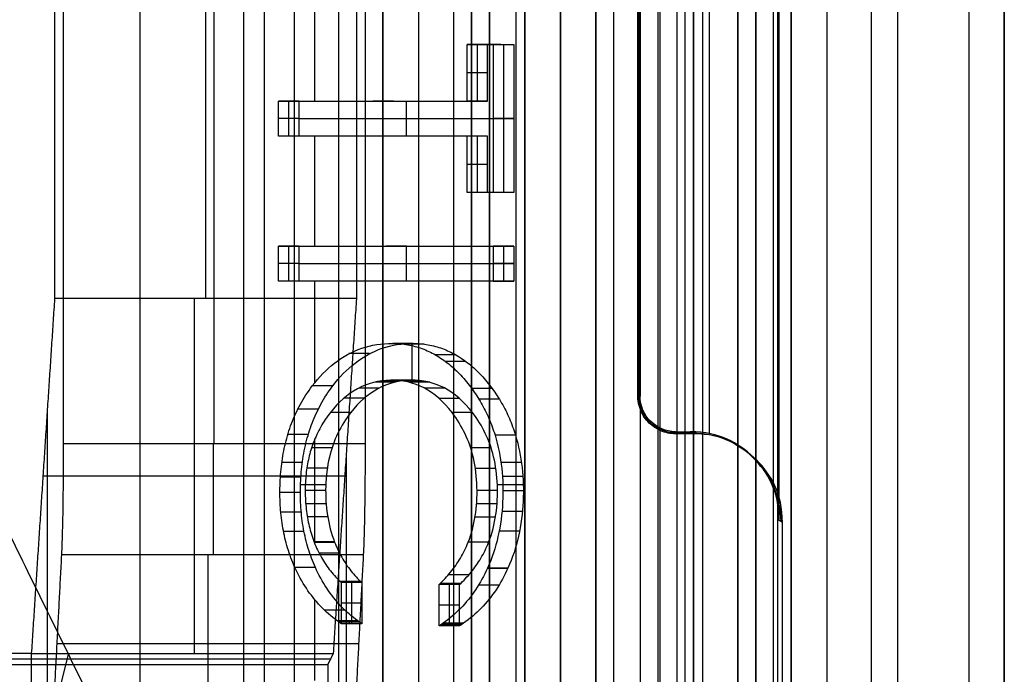
# Model space of a CAD drawing. Units: millimetres. Extents: x 283 to 316, y 0 to 1595.
# Drawn here: x 311 to 316, y 355 to 359 of the extents above; entities that cross this region are included whole.
import ezdxf

# ---------------------------------------------------------------- set-up
doc = ezdxf.new("R2010")
doc.units = ezdxf.units.MM
doc.header["$MEASUREMENT"] = 0
doc.layers.add('3', color=7, linetype='Continuous')

msp = doc.modelspace()

# ---------------------------------------------------------------- linework, layer by layer
at = {"layer": '3', "extrusion": (0, -1, 0)}
for p, q in [((311.965, 1592.5, -18.7), (311.965, 2.5, -18.7)), ((312.75, 2.5, -30.5), (312.75, 1592.5, -30.5)), ((312.75, 1592.5, -23.1), (312.75, 2.5, -23.1)), ((312.75, 2.5, -29.375), (312.75, 1592.5, -29.375)), ((312.75, 2.5, -24.225), (312.75, 1592.5, -24.225)), ((312.95, 1592.5, -25.55), (312.95, 2.5, -25.55)), ((313.15, 2.5, -28.05), (313.15, 1592.5, -28.05)), ((313.15, 2.5, -25.55), (313.15, 1592.5, -25.55)), ((313.55, 2.5, -29.025), (313.55, 1592.5, -29.025)), ((313.55, 2.5, -24.575), (313.55, 1592.5, -24.575)), ((313.75, 1592.5, -30), (313.75, 2.5, -30)), ((313.95, 2.5, -35.8), (313.95, 1592.5, -35.8)), ((314.05, 2.5, -31), (314.05, 1592.5, -31)), ((314.05, 2.5, -22.6), (314.05, 1592.5, -22.6)), ((314.3, 2.5, -30), (314.3, 1592.5, -30)), ((314.3, 2.5, -23.6), (314.3, 1592.5, -23.6)), ((314.45, 1592.5, -36.59999999999999), (314.45, 2.5, -36.59999999999999)), ((314.5, 2.5, -34.95), (314.5, 1592.5, -34.95)), ((314.75, 1592.5, -6.85), (314.75, 175.3, -6.85)), ((314.75, 2.5, -36.59999999999999), (314.75, 1592.5, -36.59999999999999)), ((315.05, 2.5, -19.2), (315.05, 1592.5, -19.2)), ((315.05, 1592.5, -22.4), (315.05, 2.5, -22.4)), ((315.05, 2.5, -32.8), (315.05, 1592.5, -32.8)), ((315.05, 2.5, -20.8), (315.05, 1592.5, -20.8)), ((315.05, 2.5, -26.8), (315.05, 1592.5, -26.8)), ((315.05, 2.5, -39.7), (315.05, 1592.5, -39.7)), ((315.25, 1592.5, -43), (315.25, 2.5, -43)), ((315.5, 1592.5), (315.5, 175.3)), ((315.65, 2.5, -43), (315.65, 1592.5, -43)), ((316.25, 1592.5, -42.8), (316.25, 2.5, -42.8)), ((316.25, 1592.5, -21.4), (316.25, 2.5, -21.4))]:
    msp.add_line(p, q, dxfattribs=at)
at = {"layer": '3', "extrusion": (-1, 0, 0)}
for p, q in [((312.5, 532.25, -19.19999999999997), (312.5, 2.75, -19.20000000000003)), ((312.5, 532.25, -19.19999999999997), (312.5, 2.75, -19.20000000000003)), ((311.7999999964352, 356.182624614675, -27.69999999999999), (311.7999999964352, 364.3173799629151, -27.69999999999999)), ((311.7528653411802, 357, -25.89999999999999), (311.7528653411802, 363.5, -25.89999999999999)), ((311.6874005391752, 357, -25.89999999999999), (311.6874005391752, 355.0000000135501, -20.900000033875)), ((310.8609678676393, 353.3880937590761, -24.30000003720727), (310.8609678676393, 356.3600000148759, -24.30000003720727)), ((310.9499999910502, 356.18262379212, -27.69999999999999), (312.6500000018202, 356.18262379212, -27.69999999999999)), ((312.5452563134994, 337.8800000034232, -23.69999999144246), (312.5452563134994, 356.119999996577, -23.69999999144246)), ((312.5374005372552, 356.0000000000001, -23.39999999999997), (310.8374005382142, 356.0000000000001, -23.39999999999997)), ((311.7635840710602, 355.5565405288034, -27.31308105760679), (311.7635840710602, 354.5527864046379, -25.30557280927604)), ((312.6135840710612, 355.0546653337248, -26.30933066744962), (310.9135840163003, 355.0546653337248, -26.30933066744962)), ((312.4562241813688, 354.9685553343886, -20.30000003736868), (308.2499999999727, 354.9685553343886, -20.30000003736868))]:
    msp.add_line(p, q, dxfattribs=at)
at = {"layer": '3', "extrusion": (0, -1, -1.224646799147353e-16)}
for p, q in [((312.0819011355148, 517.5, -26.83060091803971), (312.0819011355148, 17.5, -26.83060091803977)), ((312.2499999999954, 517.5, -26.70000000000146), (312.2499999999954, 17.5, -26.70000000000152)), ((314.40479714387, 517.5, -33.73060091803997), (314.40479714387, 17.5, -33.73060091804003))]:
    msp.add_line(p, q, dxfattribs=at)
at = {"layer": '3', "extrusion": (0, 1, 1.224646799147353e-16)}
for p, q in [((314.85021246977, 267.6501942549755, -42.2), (314.85021246977, 399.85021246977, -42.19999999999999)), ((314.9750891011335, 267.62487663135, -41.15130884741532), (314.9750891011335, 399.8751148002811, -41.15130884741529)), ((311.3822368421051, 352.1206909539944, -38.49999999999959), (311.3822368421051, 368.3793090459993, -38.49999999999959)), ((314.59024065988, 356.2398379090772, -40.89999999999999), (314.59024065988, 364.2603072227087, -40.89999999999999)), ((314.1925100220407, 364.05, -40.53899058266048), (314.1925100220407, 356.45, -40.53899058266048)), ((312.3671950610006, 358.11379743997, -36.99993455877994), (312.3671950610006, 359.43036495997, -36.99993455877994)), ((313.28265750101, 358.11379743997, -38.49870969007499), (313.28265750101, 358.43196903997, -38.49870969007499)), ((313.4135600703353, 358.43196903997, -38.62675953007549), (313.2983383011547, 358.43196903997, -38.62675953007549)), ((313.355949185745, 358.43196903997, -38.5261060305589), (313.355949185745, 358.43196903997, -38.72741302959209)), ((313.42924087048, 358.43196903997, -38.75480937007499), (313.42924087048, 357.59762511997, -38.75480937007499)), ((313.3402683856, 358.27288323997, -38.49870969007499), (313.22504661642, 358.27288323997, -38.49870969007499)), ((312.220368818905, 357.91579671997, -36.64275705007499), (312.220368818905, 358.11379743997, -36.64275705007499)), ((312.8091240445503, 358.11379743997, -37.57073337007599), (312.693902275365, 358.11379743997, -37.57073337007599)), ((312.751513159955, 358.11379743997, -37.47007987055274), (312.751513159955, 358.11379743997, -37.67138686958911)), ((312.8824157292842, 357.91579671997, -37.69878321007596), (312.8824157292842, 358.11379743997, -37.69878321007596)), ((312.2779797035, 358.01479707997, -36.64275705007499), (312.16275793431, 358.01479707997, -36.64275705007499)), ((312.277979703496, 358.01479707997, -36.64275705007826), (313.4868517550723, 358.01479707997, -38.75480937007367)), ((313.48685175507, 358.01479707997, -38.75480937007499), (313.37162998589, 358.01479707997, -38.75480937007499)), ((312.3671950610006, 357.29634975997, -36.99993455877994), (312.3671950610006, 357.91579671997, -36.99993455877994)), ((312.8091240445503, 357.91579671997, -37.57073337007599), (312.693902275365, 357.91579671997, -37.57073337007599)), ((312.751513159955, 357.91579671997, -37.67138686958911), (312.751513159955, 357.91579671997, -37.47007987055274)), ((313.28265750101, 357.59762511997, -38.49870969007499), (313.28265750101, 357.91579671997, -38.49870969007499)), ((313.3402683856, 357.75671091997, -38.49870969007499), (313.22504661642, 357.75671091997, -38.49870969007499)), ((313.4135600703353, 357.59762511997, -38.62675953007549), (313.2983383011547, 357.59762511997, -38.62675953007549)), ((313.355949185745, 357.59762511997, -38.72741302959209), (313.355949185745, 357.59762511997, -38.52610603055889)), ((312.220368818905, 357.09834903997, -36.64275705007499), (312.220368818905, 357.29634975997, -36.64275705007499)), ((312.8824157292853, 357.29634975997, -37.69878321007599), (312.7671939601, 357.29634975997, -37.69878321007599)), ((312.82480484469, 357.29634975997, -37.59812971055249), (312.82480484469, 357.29634975997, -37.79943670958946)), ((312.8824157292842, 357.09834903997, -37.69878321007596), (312.8824157292842, 357.29634975997, -37.69878321007596)), ((313.42924087048, 357.29634975997, -38.75480937007499), (313.42924087048, 357.09834903997, -38.75480937007499)), ((312.2779797035, 357.19734939997, -36.64275705007499), (312.16275793431, 357.19734939997, -36.64275705007499)), ((312.277979703496, 357.19734939997, -36.64275705007826), (313.4868517550723, 357.19734939997, -38.75480937007367)), ((313.48685175507, 357.19734939997, -38.75480937007499), (313.37162998589, 357.19734939997, -38.75480937007499)), ((312.3671950610006, 356.5268330736073, -36.99993455877994), (312.3671950610006, 357.09834903997, -36.99993455877994)), ((312.8824157292853, 357.09834903997, -37.69878321007599), (312.7671939601, 357.09834903997, -37.69878321007599)), ((312.82480484469, 357.09834903997, -37.79943670958946), (312.82480484469, 357.09834903997, -37.59812971055249)), ((312.9147474800222, 356.5400825613986, -37.75527086653773), (312.9147474800222, 356.747803243355, -37.75527086653773)), ((314.1862085792204, 356.45, -40.17798116532125), (314.19881146486, 356.45, -40.89999999999999)), ((314.39881146486, 356.2438907272751, -40.54999999999999), (314.49043502753, 356.2438907272751, -40.54999999999999)), ((314.44920578247, 356.25, -40.89999999999999), (314.44920578247, 356.2377814545503, -40.19999999999999)), ((314.4812699549801, 356.2500000000005, -40.89999999999998), (314.4996001000799, 356.2377814545507, -40.19999999999997)), ((314.4814984586582, 356.2499999478156, -40.90000000001243), (314.4998286037566, 356.2377814023658, -40.20000000001242)), ((312.3671950610006, 355.6166526726166, -36.99993455877994), (312.3671950610006, 356.20926906643, -36.99993455877994)), ((312.2862604612436, 355.9514754314, -36.6572245808556), (312.4286817138799, 355.9514754314, -36.90605251649615)), ((313.3949317290046, 355.9514754314, -38.59421346246111), (313.5410792140449, 355.9514754314, -38.84955159724417)), ((315.0000000000008, 355.7374768303612, -40.19999999999999), (314.9816698549018, 355.7496953758111, -40.90000000000002)), ((312.57361948837, 355.39902771982, -37.25993063351199), (312.57361948837, 355.16764166996, -37.25993063351199)), ((313.124552712055, 355.15512014996, -38.22248063351199), (313.124552712055, 355.38820279722, -38.22248063351199)), ((312.3671950610006, 354.8466513825756, -36.99993455877994), (312.3671950610006, 355.3024302609566, -36.99993455877994)), ((312.63123037296, 355.28333469489, -37.25993063351199), (312.51600860378, 355.28333469489, -37.25993063351199)), ((313.18216359665, 355.27166147359, -38.22248063351199), (313.06694182746, 355.27166147359, -38.22248063351199)), ((312.562390329895, 355.1676416699598, -37.2599306335125), (312.562390329895, 355.1839226996018, -37.2206931317636)), ((312.6200012144495, 355.1757821853528, -37.24031188125955), (312.504779445305, 355.1757821853528, -37.24031188125955)), ((313.193478859638, 355.163068127476, -38.24224982829137), (313.078257090495, 355.163068127476, -38.24224982829137)), ((313.13586797497, 355.1710161049508, -38.26201902296796), (313.13586797497, 355.1551201499602, -38.2224806335125)), ((309.2945045619687, 348.2007413481323, -37.35203854389243), (310.9787732390014, 354.9949669757068, -34.57417859804738))]:
    msp.add_line(p, q, dxfattribs=at)
at = {"layer": '3', "extrusion": (1.224646799147353e-16, 1.224646799147353e-16, -1)}
msp.add_arc((-314.39881146486, 356.45, 40.53899058266057), 0.2063014428193917, 270, 0, dxfattribs=at)
at = {"layer": '3', "extrusion": (1.232687704539718e-15, 1.232687704539866e-15, -1)}
msp.add_arc((-314.3988114648599, 356.4499999999999, 40.90000000000082), 0.1999999999999851, 270, 0, dxfattribs=at)
at = {"layer": '3', "extrusion": (-0.02617296416316949, 0.01744642775413053, -0.9995051766276819)}
msp.add_arc((-470.4410076950146, -65.61208926489519, 38.50305859047671), 0.5000000000000006, 146.300200513232, 236.3263761340068, dxfattribs=at)
at = {"layer": '3', "extrusion": (-1, 0, 0)}
msp.add_arc((-356.18262379212, -26.99999999999999, -311.7949339688302), 0.7000000000000028, 269.9999322716882, 333.4320380043343, dxfattribs=at)
at = {"layer": '3'}
for points, degree in [([(312.75, 2.5, -28.25), (312.75, 797.5, -28.25), (312.75, 1592.5, -28.25)], 2), ([(312.75, 1592.5, -25.35), (312.75, 797.5, -25.35), (312.75, 2.5, -25.35)], 2), ([(312.95, 1592.5, -28.05), (312.95, 797.5, -28.05), (312.95, 2.5, -28.05)], 2), ([(313.25, 2.5, -31), (313.25, 797.5, -31), (313.25, 1592.5, -31)], 2), ([(313.25, 1592.5, -22.6), (313.25, 797.5, -22.6), (313.25, 2.5, -22.6)], 2), ([(313.35, 2.5, -28.05), (313.35, 797.5, -28.05), (313.35, 1592.5, -28.05)], 2), ([(313.35, 1592.5, -25.55), (313.35, 797.5, -25.55), (313.35, 2.5, -25.55)], 2), ([(313.55, 1592.5, -28.25), (313.55, 797.5, -28.25), (313.55, 2.5, -28.25)], 2), ([(313.55, 2.5, -29.8), (313.55, 797.5, -29.8), (313.55, 1592.5, -29.8)], 2), ([(313.55, 2.5, -25.35), (313.55, 797.5, -25.35), (313.55, 1592.5, -25.35)], 2), ([(313.55, 1592.5, -23.8), (313.55, 797.5, -23.8), (313.55, 2.5, -23.8)], 2), ([(313.75, 2.5, -23.6), (313.75, 797.5, -23.6), (313.75, 1592.5, -23.6)], 2), ([(313.95, 1592.5, -35.5), (313.95, 797.5, -35.5), (313.95, 2.5, -35.5)], 2), ([(313.95, 1592.5, -36.09999999999999), (313.95, 797.5, -36.09999999999999), (313.95, 2.5, -36.09999999999999)], 2), ([(314.55, 1592.5, -18.7), (314.55, 797.5, -18.7), (314.55, 2.5, -18.7)], 2), ([(314.75, 175.3, -13.7), (314.75, 883.9, -13.7), (314.75, 1592.5, -13.7)], 2), ([(314.75, 175.3), (314.75, 883.9), (314.75, 1592.5)], 2), ([(314.85, 1592.5, -31), (314.85, 797.5, -31), (314.85, 2.5, -31)], 2), ([(314.85, 2.5, -30), (314.85, 797.5, -30), (314.85, 1592.5, -30)], 2), ([(314.85, 2.5, -22.6), (314.85, 797.5, -22.6), (314.85, 1592.5, -22.6)], 2), ([(314.85, 1592.5, -23.6), (314.85, 797.5, -23.6), (314.85, 2.5, -23.6)], 2), ([(315.05, 2.5, -31.2), (315.05, 797.5, -31.2), (315.05, 1592.5, -31.2)], 2), ([(315.05, 1592.5, -34.4), (315.05, 797.5, -34.4), (315.05, 2.5, -34.4)], 2), ([(315.05, 1592.5, -29.8), (315.05, 797.5, -29.8), (315.05, 2.5, -29.8)], 2), ([(315.05, 2.5, -23.8), (315.05, 797.5, -23.8), (315.05, 1592.5, -23.8)], 2), ([(315.05, 1592.5, -36.59999999999999), (315.05, 797.5, -36.59999999999999), (315.05, 2.5, -36.59999999999999)], 2), ([(315.05, 1592.5, -42.8), (315.05, 797.5, -42.8), (315.05, 2.5, -42.8)], 2), ([(316.05, 1592.5, -43), (316.05, 797.5, -43), (316.05, 2.5, -43)], 2), ([(316.25, 175.3), (316.25, 883.9), (316.25, 1592.5)], 2), ([(312.5, 532.25, -18.69999999999997), (312.5, 267.5, -18.7), (312.5, 2.75, -18.70000000000003)], 2), ([(312.5, 532.25, -19.69999999999997), (312.5, 267.5, -19.7), (312.5, 2.75, -19.70000000000003)], 2), ([(312.5, 532.25, -18.69999999999997), (312.5, 267.5, -18.7), (312.5, 2.75, -18.70000000000003)], 2), ([(312.5, 532.25, -19.69999999999997), (312.5, 267.5, -19.7), (312.5, 2.75, -19.70000000000003)], 2), ([(314.3095942877407, 517.5, -33.76120183608034), (314.3095942877407, 267.5, -33.76120183608037), (314.3095942877407, 17.5, -33.7612018360804)], 2), ([(314.4999999999982, 517.5, -33.69999999999996), (314.4999999999982, 267.5, -33.69999999999999), (314.4999999999982, 17.5, -33.70000000000002)], 2), ([(314.8501102465513, 399.8502124697704, -42.19999996656129), (314.8499057948141, 333.7502555633474, -42.19999914712407), (314.8497013430769, 267.6502986569243, -42.19999832768686)], 2), ([(314.9501782022677, 267.649787530202, -42.10261769483063), (314.9501842262998, 333.7499978598258, -42.10237229563135), (314.9501902503318, 399.8502081894497, -42.10212689643209)], 2), ([(313.4999999999998, 347.8000000000001, -42.19999999999937), (313.4999999999999, 360.25, -42.19999999999989), (313.4999999999999, 372.6999999999999, -42.20000000000041)], 2), ([(314.9816698549018, 355.7496953758111, -40.90000000000002), (314.9816691641875, 360.2510182093073, -40.89999998186393), (314.9816684734732, 364.7523410428034, -40.89999996372784)], 2), ([(310.9500000244753, 364.31738371795, -27.70000000030668), (310.9500000092534, 360.25000457759, -27.70000000011398), (310.9499999940315, 356.18262543723, -27.69999999992128)], 2), ([(312.6500000000002, 364.31737620788, -27.69999999999999), (312.6500000006071, 360.25, -27.70000000000793), (312.650000001214, 356.18262379212, -27.70000000001587)], 2), ([(314.1862085792204, 356.45, -40.17798116532125), (314.1862085792204, 360.25, -40.17798116532125), (314.1862085792204, 364.05, -40.17798116532125)], 2), ([(314.19881146486, 364.05, -40.89999999999999), (314.19881146486, 360.25, -40.89999999999999), (314.19881146486, 356.45, -40.89999999999999)], 2), ([(310.9028653411787, 357, -25.90000000000003), (310.9028653411787, 360.25, -25.90000000000003), (310.9028653411787, 363.5, -25.90000000000004)], 2), ([(312.6028653411787, 357, -25.90000000000003), (312.6028653411787, 360.25, -25.90000000000003), (312.6028653411787, 363.5, -25.90000000000004)], 2), ([(313.2250466164184, 358.43196903997, -38.4987096900766), (313.2983383011538, 358.43196903997, -38.62675953007634), (313.3716299858893, 358.43196903997, -38.75480937007607)], 2), ([(313.2250466164184, 358.11379743997, -38.4987096900766), (313.2250466164184, 358.27288323997, -38.4987096900766), (313.2250466164184, 358.43196903997, -38.4987096900766)], 2), ([(313.3402683855999, 358.43196903997, -38.49870969007507), (313.2826575010091, 358.43196903997, -38.49870969007584), (313.2250466164184, 358.43196903997, -38.4987096900766)], 2), ([(313.3402683855999, 358.11379743997, -38.49870969007507), (313.3402683855999, 358.27288323997, -38.49870969007507), (313.3402683855999, 358.43196903997, -38.49870969007507)], 2), ([(313.3402683855999, 358.43196903997, -38.49870969007507), (313.4135600703353, 358.43196903997, -38.62675953007481), (313.4868517550707, 358.43196903997, -38.75480937007455)], 2), ([(313.3716299858893, 358.43196903997, -38.75480937007607), (313.3716299858893, 358.01479707997, -38.75480937007607), (313.3716299858893, 357.59762511997, -38.75480937007607)], 2), ([(313.3716299858893, 358.43196903997, -38.75480937007607), (313.42924087048, 358.43196903997, -38.75480937007531), (313.4868517550707, 358.43196903997, -38.75480937007455)], 2), ([(313.4868517550707, 358.43196903997, -38.75480937007455), (313.4868517550707, 358.01479707997, -38.75480937007455), (313.4868517550707, 357.59762511997, -38.75480937007455)], 2), ([(312.1627579343095, 358.11379743997, -36.64275705007591), (312.6939022753639, 358.11379743997, -37.57073337007626), (313.2250466164184, 358.11379743997, -38.4987096900766)], 2), ([(312.1627579343095, 357.91579671997, -36.64275705007591), (312.1627579343095, 358.01479707997, -36.64275705007591), (312.1627579343095, 358.11379743997, -36.64275705007591)], 2), ([(312.2779797034987, 358.11379743997, -36.64275705007641), (312.2203688189041, 358.11379743997, -36.64275705007616), (312.1627579343095, 358.11379743997, -36.64275705007591)], 2), ([(312.2779797034987, 357.91579671997, -36.64275705007641), (312.2779797034987, 358.01479707997, -36.64275705007641), (312.2779797034987, 358.11379743997, -36.64275705007641)], 2), ([(312.2779797034987, 358.11379743997, -36.64275705007641), (312.8091240445493, 358.11379743997, -37.57073337007574), (313.3402683855999, 358.11379743997, -38.49870969007507)], 2), ([(313.3402683855999, 358.11379743997, -38.49870969007507), (313.2826575010091, 358.11379743997, -38.49870969007584), (313.2250466164184, 358.11379743997, -38.4987096900766)], 2), ([(313.2250466164184, 357.91579671997, -38.4987096900766), (312.6939022753639, 357.91579671997, -37.57073337007626), (312.1627579343095, 357.91579671997, -36.64275705007591)], 2), ([(312.2779797034987, 357.91579671997, -36.64275705007641), (312.2203688189041, 357.91579671997, -36.64275705007616), (312.1627579343095, 357.91579671997, -36.64275705007591)], 2), ([(313.3402683855999, 357.91579671997, -38.49870969007507), (312.8091240445493, 357.91579671997, -37.57073337007574), (312.2779797034987, 357.91579671997, -36.64275705007641)], 2), ([(313.2250466164184, 357.59762511997, -38.4987096900766), (313.2250466164184, 357.75671091997, -38.4987096900766), (313.2250466164184, 357.91579671997, -38.4987096900766)], 2), ([(313.3402683855999, 357.91579671997, -38.49870969007507), (313.2826575010091, 357.91579671997, -38.49870969007584), (313.2250466164184, 357.91579671997, -38.4987096900766)], 2), ([(313.3402683855999, 357.59762511997, -38.49870969007507), (313.3402683855999, 357.75671091997, -38.49870969007507), (313.3402683855999, 357.91579671997, -38.49870969007507)], 2), ([(313.3716299858893, 357.59762511997, -38.75480937007607), (313.2983383011538, 357.59762511997, -38.62675953007634), (313.2250466164184, 357.59762511997, -38.4987096900766)], 2), ([(313.3402683855999, 357.59762511997, -38.49870969007507), (313.2826575010091, 357.59762511997, -38.49870969007584), (313.2250466164184, 357.59762511997, -38.4987096900766)], 2), ([(313.4868517550707, 357.59762511997, -38.75480937007455), (313.4135600703353, 357.59762511997, -38.62675953007481), (313.3402683855999, 357.59762511997, -38.49870969007507)], 2), ([(313.4868517550707, 357.59762511997, -38.75480937007455), (313.42924087048, 357.59762511997, -38.75480937007531), (313.3716299858893, 357.59762511997, -38.75480937007607)], 2), ([(312.1627579343095, 357.29634975997, -36.64275705007591), (312.7671939600994, 357.29634975997, -37.69878321007599), (313.3716299858893, 357.29634975997, -38.75480937007607)], 2), ([(312.1627579343095, 357.09834903997, -36.64275705007591), (312.1627579343095, 357.19734939997, -36.64275705007591), (312.1627579343095, 357.29634975997, -36.64275705007591)], 2), ([(312.2779797034987, 357.29634975997, -36.64275705007641), (312.2203688189041, 357.29634975997, -36.64275705007616), (312.1627579343095, 357.29634975997, -36.64275705007591)], 2), ([(312.2779797034987, 357.09834903997, -36.64275705007641), (312.2779797034987, 357.19734939997, -36.64275705007641), (312.2779797034987, 357.29634975997, -36.64275705007641)], 2), ([(312.2779797034987, 357.29634975997, -36.64275705007641), (312.8824157292847, 357.29634975997, -37.69878321007548), (313.4868517550707, 357.29634975997, -38.75480937007455)], 2), ([(313.3716299858893, 357.29634975997, -38.75480937007607), (313.3716299858893, 357.19734939997, -38.75480937007607), (313.3716299858893, 357.09834903997, -38.75480937007607)], 2), ([(313.4868517550707, 357.29634975997, -38.75480937007455), (313.42924087048, 357.29634975997, -38.75480937007531), (313.3716299858893, 357.29634975997, -38.75480937007607)], 2), ([(313.4868517550707, 357.29634975997, -38.75480937007455), (313.4868517550707, 357.19734939997, -38.75480937007455), (313.4868517550707, 357.09834903997, -38.75480937007455)], 2), ([(313.3716299858893, 357.09834903997, -38.75480937007607), (312.7671939600994, 357.09834903997, -37.69878321007599), (312.1627579343095, 357.09834903997, -36.64275705007591)], 2), ([(312.2779797034987, 357.09834903997, -36.64275705007641), (312.2203688189041, 357.09834903997, -36.64275705007616), (312.1627579343095, 357.09834903997, -36.64275705007591)], 2), ([(313.4868517550707, 357.09834903997, -38.75480937007455), (312.8824157292847, 357.09834903997, -37.69878321007548), (312.2779797034987, 357.09834903997, -36.64275705007641)], 2), ([(313.3716299858893, 357.09834903997, -38.75480937007607), (313.42924087048, 357.09834903997, -38.75480937007531), (313.4868517550707, 357.09834903997, -38.75480937007455)], 2), ([(310.771935736691, 355.0000000229996, -20.90000005539875), (310.8374005389348, 356.0000000114998, -23.40000002769939), (310.9028653411787, 357, -25.90000000000003)], 2), ([(312.6028653411787, 357, -25.90000000000003), (311.7528653411787, 357, -25.90000000000003), (310.9028653411787, 357, -25.90000000000003)], 2), ([(312.4719357333301, 355, -20.89999999999998), (312.5374005372544, 356, -23.40000000000001), (312.6028653411787, 357, -25.90000000000003)], 2), ([(312.3522425089278, 356.5076228737245, -36.97381055865583), (312.3901243470756, 356.5578431331402, -37.03999491926), (312.4736361581508, 356.6444812191496, -37.18590061153765), (312.6275746717612, 356.7297291945264, -37.45485065719917), (312.7435883980095, 356.7478307130183, -37.65754130456403), (312.8054194511376, 356.7478307101284, -37.76556797168404)], 3), ([(312.4674642760214, 356.5076228726856, -36.97381055700367), (312.5053638862586, 356.5578666929732, -37.04002596888449), (312.5889107599702, 356.6444991250255, -37.18599292255913), (312.7428330070012, 356.7297874709224, -37.45491455286583), (312.8588260142575, 356.7478307128729, -37.65756900469828), (312.9206412016849, 356.7478307099618, -37.76556795408681)], 3), ([(312.8054194511376, 356.7478307101284, -37.76556797168404), (312.8343184685766, 356.7478307086424, -37.81605820846832), (312.890681311613, 356.7426917459027, -37.91453122045063), (312.970897058972, 356.7204668754593, -38.05467827166719), (313.0215354909191, 356.6967974324378, -38.14315001379047), (313.0461565294788, 356.6827902020382, -38.18616608064594)], 3), ([(312.9206412016849, 356.7478307099618, -37.76556795408681), (312.8630303264113, 356.7478307100451, -37.76556796288543), (312.8054194511376, 356.7478307101284, -37.76556797168404)], 2), ([(312.9826657588132, 356.7438138074637, -37.8738070097623), (312.9250548773841, 356.7438138074637, -37.8738070097623), (312.8674439959551, 356.7438138074637, -37.8738070097623)], 2), ([(312.9206412016849, 356.7478307099618, -37.76556795408681), (312.9494160202495, 356.7478307080817, -37.81584120093215), (313.0056134777558, 356.7427351724585, -37.91402526583479), (313.0858193312853, 356.7205837812006, -38.05415503467385), (313.1366316943196, 356.6968688597262, -38.14293065857093), (313.1613782689581, 356.6827902097176, -38.18616605389281)], 3), ([(312.6744081123617, 356.689840559963, -37.33730570351232), (312.6167972292525, 356.689840559963, -37.33730570351232), (312.5591863461433, 356.689840559963, -37.33730570351232)], 2), ([(313.1613782689581, 356.6827902097176, -38.18616605389281), (313.1037673992184, 356.6827902058779, -38.18616606726938), (313.0461565294788, 356.6827902020382, -38.18616608064594)], 2), ([(313.0461565294788, 356.6827902020382, -38.18616608064594), (313.0721791774204, 356.6679617761812, -38.23163093792517), (313.1219974667427, 356.6337369873727, -38.31866979040187), (313.190153209307, 356.5697100608508, -38.43774649316649), (313.2314088822146, 356.5195008200734, -38.50982537195291), (313.2510078398948, 356.4925345209824, -38.54406723001784)], 3), ([(313.1613782689581, 356.6827902097176, -38.18616605389281), (313.1873114660929, 356.6680127555905, -38.2314746271367), (313.2370159341616, 356.6338927700666, -38.31831461524467), (313.305174022949, 356.5699303146865, -38.4373954110496), (313.3465499518198, 356.5196118489137, -38.50968438831223), (313.3662295991564, 356.4925345290874, -38.54406721950407)], 3), ([(313.2179161481393, 356.6458028512113, -38.28484724726282), (313.1603052682573, 356.6458028512113, -38.28484724726282), (313.1026943883753, 356.6458028512113, -38.28484724726282)], 2), ([(313.1396329705211, 356.3575656215993, -38.34948127856158), (313.0919904127636, 356.4191602728368, -38.26624370469577), (312.9885500021784, 356.5124875763906, -38.08552022505795), (312.7925332188257, 356.5556500293564, -37.7430541138506), (312.5988301298407, 356.5050102621209, -37.40463031932272), (312.4993824127779, 356.4158588319456, -37.23088258023515), (312.4542913243687, 356.3582351347707, -37.15210274601179)], 3), ([(313.2548547991209, 356.357565590798, -38.34948132743651), (313.2068607923013, 356.4196146109705, -38.26562973167874), (313.1027945866102, 356.5130174156186, -38.08381291766527), (312.9072920119478, 356.5554920683797, -37.74224521064035), (312.7140599000326, 356.5050044061698, -37.40464428899178), (312.614625158735, 356.4158856403166, -37.23091922863092), (312.5695130866532, 356.3582351277432, -37.15210273709936)], 3), ([(312.8204913429967, 356.5292781524608, -37.59262313726202), (312.7628804549421, 356.5292781524608, -37.59262313726202), (312.7052695668876, 356.5292781524608, -37.59262313726202)], 2), ([(312.8689392216012, 356.5374320146478, -37.67629615273069), (312.8113283326767, 356.5374320146478, -37.67629615273069), (312.7537174437522, 356.5374320146478, -37.67629615273069)], 2), ([(312.9191094216238, 356.5401207899634, -37.76268863351226), (312.8614985317004, 356.5401207899634, -37.76268863351226), (312.8038876417769, 356.5401207899634, -37.76268863351226)], 2), ([(312.9677191919037, 356.5372659224655, -37.84649879491853), (312.910108300923, 356.5372659224655, -37.84649879491853), (312.8524974099423, 356.5372659224655, -37.84649879491853)], 2), ([(313.0143557797185, 356.5287027149633, -37.92726619976227), (312.9567448876463, 356.5287027149633, -37.92726619976227), (312.8991339955742, 356.5287027149633, -37.92726619976227)], 2), ([(312.2545755235591, 355.4845635023581, -36.80317402767938), (312.2383447196962, 355.5208628239387, -36.7748167599953), (312.211288270188, 355.5950948009474, -36.72754571930007), (312.1852656981579, 355.7060639128089, -36.68208099183803), (312.1714232884383, 355.819334657722, -36.65789654768101), (312.1688390683551, 355.9462450532174, -36.6533815835696), (312.1784009901157, 356.0705891205484, -36.67008746489592), (312.1992168407954, 356.1843191740634, -36.70645538319708), (312.2331624816456, 356.2963613193633, -36.76576270488315), (312.2830061676219, 356.4058553128797, -36.8528459213623), (312.3272506476572, 356.4745757577206, -36.93014661878307), (312.3522425089278, 356.5076228737245, -36.97381055865583)], 3), ([(312.3697973524217, 355.4845634602053, -36.80317406957108), (312.3545147932457, 355.5187420819188, -36.7764735070316), (312.3282524577197, 355.5895834441669, -36.73058988767021), (312.3009494340861, 355.7021236057256, -36.6828880555072), (312.286488023976, 355.8213903758141, -36.65762214607804), (312.2841271405665, 355.9434079831126, -36.65349738690891), (312.2932000119741, 356.0683093354222, -36.66934884321253), (312.3148283565022, 356.1865897398883, -36.70713629849266), (312.349664204645, 356.2995233500768, -36.76799893249666), (312.3984918370696, 356.406119144104, -36.85330698269677), (312.4425518659523, 356.474680815967, -36.9302854258364), (312.4674642760214, 356.5076228726856, -36.97381055700367)], 3), ([(312.4674642760214, 356.5076228726856, -36.97381055700367), (312.4098533924746, 356.507622873205, -36.97381055782975), (312.3522425089278, 356.5076228737245, -36.97381055865583)], 2), ([(312.7293813759629, 356.4960499499611, -37.43375042351234), (312.6717704892734, 356.4960499499611, -37.43375042351234), (312.6141596025838, 356.4960499499611, -37.43375042351234)], 2), ([(313.1016005195475, 356.4944596499641, -38.07978050351197), (313.0439896252471, 356.4944596499641, -38.07978050351197), (312.9863787309467, 356.4944596499641, -38.07978050351197)], 2), ([(313.3662295991564, 356.4925345290874, -38.54406721950407), (313.3086187195256, 356.4925345250349, -38.54406722476096), (313.2510078398948, 356.4925345209824, -38.54406723001784)], 2), ([(313.2510078398948, 356.4925345209824, -38.54406723001784), (313.2701201038365, 356.4667174109789, -38.57745878406796), (313.3052879603212, 356.4129042549761, -38.6389014999864), (313.3490298399777, 356.3250096377632, -38.71532412839026), (313.3718342064996, 356.2628163742119, -38.75516626093508), (313.3816218406167, 356.2306546429265, -38.77226650529009)], 3), ([(313.3662295991564, 356.4925345290874, -38.54406721950407), (313.385343717921, 356.4667149223871, -38.57746199532318), (313.420514506461, 356.4128998761872, -38.63890979740007), (313.4642524652439, 356.325000273499, -38.7153255240006), (313.4870569993779, 356.2628133202918, -38.75516791772905), (313.496843787031, 356.2306543884435, -38.77226666801936)], 3), ([(309.2644736842099, 356.4413819079901, -34.79999999999951), (311.3822368421049, 352.1206909539951, -38.49999999999944), (313.4999999999998, 347.8000000000001, -42.19999999999937)], 2), ([(312.6459539351905, 356.4393857474593, -37.28670033476183), (312.5883430494184, 356.4393857474593, -37.28670033476183), (312.5307321636462, 356.4393857474593, -37.28670033476183)], 2), ([(313.1814425179582, 356.4374083349615, -38.22044707226216), (313.1238316214233, 356.4374083349615, -38.22044707226216), (313.0662207248885, 356.4374083349615, -38.22044707226216)], 2), ([(313.4061305209613, 356.433627536221, -38.61358736726187), (313.3485196282803, 356.433627536221, -38.61358736726187), (313.2909087355993, 356.433627536221, -38.61358736726187)], 2), ([(314.1985456167777, 356.3802524948987, -40.19989760945783), (314.1958462224688, 356.3878230068045, -40.19513758304561), (314.1910181525843, 356.4025679227086, -40.18661837616507), (314.1870846302035, 356.4264568667184, -40.17962297577955), (314.186193342126, 356.4421162793683, -40.17799076338), (314.1862085792204, 356.45, -40.17798116532125)], 3), ([(312.3857994189123, 356.3775544649714, -36.83276140601179), (312.3281948164358, 356.3775544649714, -36.83276140601179), (312.2705902139593, 356.3775544649714, -36.83276140601179)], 2), ([(312.4542913243687, 356.3582351347707, -37.15210274601179), (312.4340841132068, 356.3323210168446, -37.11679819395025), (312.3982910817238, 356.2783703491917, -37.0542632439347), (312.3574630744505, 356.1911786237919, -36.98293155537245), (312.3309091740919, 356.1024380329988, -36.93653853624028), (312.3159361393217, 356.0128008572042, -36.91037875343231), (312.3110014923026, 355.9136085160499, -36.90175730334198), (312.3167800086842, 355.8114598099399, -36.91185310419767), (312.3332450700773, 355.7168331495199, -36.94061965008427), (312.3516272042513, 355.6567082809077, -36.97273556374936), (312.3627874998819, 355.6277767771916, -36.99223401178499)], 3), ([(312.5695130866532, 356.3582351277432, -37.15210273709936), (312.5410767294997, 356.3217677932917, -37.1024208249793), (312.4924078028019, 356.2426535485598, -37.01739005492272), (312.4444071717062, 356.1125721400562, -36.93352688101294), (312.4230694173066, 355.9406956055285, -36.89624712343132), (312.4333118959076, 355.7788850897462, -36.91414202620019), (312.4592729392127, 355.6763481318762, -36.95949924993101), (312.4780092891226, 355.627776769248, -36.99223402159534)], 3), ([(312.5695130866532, 356.3582351277432, -37.15210273709936), (312.5119022055109, 356.3582351312569, -37.15210274155558), (312.4542913243687, 356.3582351347707, -37.15210274601179)], 2), ([(313.230541763857, 355.6266967288698, -38.50831031457612), (313.2487819074615, 355.6732011949971, -38.54017815745018), (313.2744612784538, 355.7723443065918, -38.58504327872634), (313.2853957865563, 355.9374088659069, -38.60414727158908), (313.2648676527824, 356.1083922324423, -38.56828205442776), (313.2168226078702, 356.2407747358045, -38.48434131053219), (313.1681157583143, 356.3206243123792, -38.39924430217219), (313.1396329705211, 356.3575656215993, -38.34948127856158)], 3), ([(313.2548547991209, 356.357565590798, -38.34948132743651), (313.197243884821, 356.3575656061986, -38.34948130299905), (313.1396329705211, 356.3575656215993, -38.34948127856158)], 2), ([(313.3457635450726, 355.6266968560516, -38.5083103855954), (313.3653128589563, 355.6765391369383, -38.54246550948658), (313.3914026996865, 355.7823258454521, -38.58804776177394), (313.400254024092, 355.9478721711351, -38.60351214780148), (313.3779989129065, 356.1153769609425, -38.56462965820002), (313.3311131354296, 356.2420667393789, -38.48271427980833), (313.2830128265985, 356.3210454797253, -38.39867696065591), (313.2548547991209, 356.357565590798, -38.34948132743651)], 3), ([(314.1985456167777, 356.3802524948987, -40.19989760945783), (314.1986141817939, 352.4028076121591, -40.1999132481581), (314.1986827468101, 348.4253627294194, -40.19992888685838)], 2), ([(314.39881146486, 356.2377814545501, -40.19999999999999), (314.3685193696837, 356.2377796578671, -40.19998971770399), (314.313175225372, 356.2490491104024, -40.19996820917908), (314.2364513315635, 356.3038305868097, -40.19992893416487), (314.2083325724975, 356.3520916167719, -40.19990773311552), (314.1985456167777, 356.3802524948987, -40.19989760945783)], 3), ([(312.3291720609239, 356.2337341499668, -36.73367525351178), (312.2715730259674, 356.2337341499668, -36.73367525351178), (312.213973991011, 356.2337341499668, -36.73367525351178)], 2), ([(314.39881146486, 356.2377814545501, -40.19999999999999), (314.39881146486, 356.2438907272751, -40.54999999999999), (314.39881146486, 356.25, -40.89999999999999)], 2), ([(314.39881146486, 356.25, -40.89999999999999), (314.4400407099201, 356.2500000000002, -40.89999999999999), (314.4812699549801, 356.2500000000005, -40.89999999999998)], 2), ([(314.4996001000799, 356.2377814545507, -40.19999999999997), (314.44920578247, 356.2377814545504, -40.19999999999998), (314.39881146486, 356.2377814545501, -40.19999999999999)], 2), ([(314.9816698549018, 355.7496953758111, -40.90000000000002), (314.9816698549016, 355.916479463171, -40.90000000000001), (314.855302814061, 356.1236805970308, -40.90000000000001), (314.6480540423304, 356.2500000000006, -40.89999999999999), (314.4812699549801, 356.2500000000005, -40.89999999999998)], 3), ([(315.0000000000008, 355.7374768303612, -40.19999999999999), (315.0000000000006, 355.9042609177111, -40.19999999999999), (314.8736329591603, 356.1114620515709, -40.19999999999998), (314.66638418743, 356.2377814545508, -40.19999999999997), (314.4996001000799, 356.2377814545507, -40.19999999999997)], 3), ([(310.9499999940315, 356.18262543723, -27.69999999992128), (310.9499999911067, 356.0927963671179, -27.70000000000898), (310.9491703559303, 355.9263259390722, -27.66831774238329), (310.9455007954296, 355.6995486420251, -27.52818327061023), (310.9419726861433, 355.5967308568094, -27.3934504443667), (310.9398679529099, 355.5565370190673, -27.31307403682637)], 3), ([(310.9499999940315, 356.18262543723, -27.69999999992128), (311.7999999976228, 356.182624614675, -27.69999999996857), (312.650000001214, 356.18262379212, -27.70000000001587)], 2), ([(312.650000001214, 356.18262379212, -27.70000000001587), (312.6500000051339, 356.0924223839057, -27.69999999989038), (312.6491571014711, 355.9254546970603, -27.66781049728279), (312.6455150434747, 355.7003462425878, -27.52872539697276), (312.6419809940177, 355.5968882464024, -27.39376518266272), (312.6398684053411, 355.5565442632782, -27.31308852609813)], 3), ([(313.3816218406167, 356.2306546429265, -38.77226650529009), (313.4002408040964, 356.1700478419568, -38.80479618141328), (313.4246754764837, 356.0445340332623, -38.84748662819842), (313.429826913359, 355.8539597419591, -38.85648681556471), (313.4039114810406, 355.6550612278301, -38.8112092524883), (313.3647157682122, 355.5375028524311, -38.74272937024554), (313.3394966646647, 355.4812057657908, -38.69866839980324)], 3), ([(313.496843787031, 356.2306543884435, -38.77226666801936), (313.4584364715596, 356.2306544732712, -38.77226661377629), (313.4200291560882, 356.2306545580989, -38.7722665595332), (313.3816218406167, 356.2306546429265, -38.77226650529009)], 3), ([(313.496843787031, 356.2306543884435, -38.77226666801936), (313.5149177228366, 356.1718217010223, -38.80384412335068), (313.5392441942212, 356.0494200975572, -38.84634555373756), (313.5453678301631, 355.8587880233934, -38.85704433474477), (313.5197263907728, 355.6566411310692, -38.8122455143355), (313.480191394572, 355.5380695428724, -38.74317288724833), (313.4547184211989, 355.4812057497618, -38.69866838693374)], 3), ([(312.4662953723526, 356.1587222099639, -36.96721499351199), (312.4086844842265, 356.1587222099639, -36.96721499351199), (312.3510735961003, 356.1587222099639, -36.96721499351199)], 2), ([(313.3577364166988, 356.1580526099657, -38.53313597351252), (313.3001255197273, 356.1580526099657, -38.53313597351252), (313.2425146227559, 356.1580526099657, -38.53313597351252)], 2), ([(312.2964818618547, 356.0768231549656, -36.67520871101188), (312.2388742048458, 356.0768231549656, -36.67520871101188), (312.1812665478369, 356.0768231549656, -36.67520871101187)], 2), ([(313.530609497175, 356.0764060499631, -38.83135070351207), (313.4729985430187, 356.0764060499631, -38.83135070351207), (313.4153875888625, 356.0764060499631, -38.83135070351207)], 2), ([(312.4396915522009, 356.0437888574644, -36.92051946101204), (312.3820806614801, 356.0437888574644, -36.92051946101204), (312.3244697707594, 356.0437888574644, -36.92051946101204)], 2), ([(313.3844640665474, 356.0433640799661, -38.57975268851227), (313.3268531755554, 356.0433640799661, -38.57975268851227), (313.2692422845632, 356.0433640799661, -38.57975268851227)], 2), ([(312.2883161831339, 355.9936652868373, -36.66078798569927), (312.2306968241477, 355.9936652868373, -36.66078798569927), (312.1730774651616, 355.9936652868373, -36.66078798569927)], 2), ([(313.5389098441404, 355.996854779966, -38.84548449476213), (313.4812988952718, 355.996854779966, -38.84548449476213), (313.4236879464032, 355.996854779966, -38.84548449476214)], 2), ([(312.285535410979, 355.9074827099652, -36.65601839351195), (312.2279058305641, 355.9074827099652, -36.65601839351195), (312.1702762501492, 355.9074827099652, -36.65601839351195)], 2), ([(312.4293624682324, 355.9183302299679, -36.90486407351234), (312.3717515752014, 355.9183302299679, -36.90486407351234), (312.3141406821705, 355.9183302299679, -36.90486407351234)], 2), ([(313.394935624036, 355.9183302299641, -38.59542551351171), (313.3373247417949, 355.9183302299641, -38.59542551351171), (313.2797138595538, 355.9183302299641, -38.59542551351171)], 2), ([(313.5416927784099, 355.916098229967, -38.85007439351226), (313.4840818389002, 355.916098229967, -38.85007439351226), (313.4264708993904, 355.916098229967, -38.85007439351226)], 2), ([(312.2907794469858, 355.7958677137173, -36.66478980476226), (312.2331478990092, 355.7958677137173, -36.66478980476226), (312.1755163510325, 355.7958677137173, -36.66478980476226)], 2), ([(312.4317083258182, 355.843235984968, -36.90987421601201), (312.3740974318233, 355.843235984968, -36.90987421601201), (312.3164865378284, 355.843235984968, -36.90987421601201)], 2), ([(313.3926010092849, 355.8425395312136, -38.5905269710117), (313.3349901332249, 355.8425395312136, -38.5905269710117), (313.277379257165, 355.8425395312136, -38.5905269710117)], 2), ([(313.5360732601387, 355.8004966724645, -38.84094272351183), (313.4784623383367, 355.8004966724645, -38.84094272351183), (313.4208514165346, 355.8004966724645, -38.84094272351183)], 2), ([(312.4403663989611, 355.7697906299661, -36.92540963351194), (312.3827555044182, 355.7697906299661, -36.92540963351194), (312.3251446098752, 355.7697906299661, -36.92540963351194)], 2), ([(313.3837560182652, 355.7682533399661, -38.5751031535119), (313.3261451487588, 355.7682533399661, -38.5751031535119), (313.2685342792525, 355.7682533399661, -38.5751031535119)], 2), ([(315.0000000000005, 267.5999657324973, -40.20000000000017), (315.0000000000007, 311.6687212814292, -40.20000000000008), (315.0000000000008, 355.7374768303612, -40.19999999999999)], 2), ([(310.6373581919049, 355.6915498607521, -33.97769006950877), (312.4180204693575, 352.0584562950858, -37.08880947818358), (314.1986827468101, 348.4253627294194, -40.19992888685838)], 2), ([(312.3063101096848, 355.6879124999639, -36.69167180351165), (312.2486852374462, 355.6879124999639, -36.69167180351165), (312.1910603652076, 355.6879124999639, -36.69167180351165)], 2), ([(313.5195984177471, 355.6887578699647, -38.81292833351194), (313.4619875144107, 355.6887578699647, -38.81292833351194), (313.4043766110742, 355.6887578699647, -38.81292833351194)], 2), ([(312.4773525611892, 355.6294871099614, -36.99108623351283), (312.4197416670343, 355.6294871099614, -36.99108623351283), (312.3621307728795, 355.6294871099614, -36.99108623351283)], 2), ([(312.3627874998819, 355.6277767771916, -36.99223401178499), (312.3745516183644, 355.5972799499026, -37.01278741229687), (312.401819023267, 355.540027326061, -37.06042701228155), (312.4540773505989, 355.4632467686547, -37.15172891087096), (312.4943956087559, 355.4195262498245, -37.22217000093445), (312.5160086037791, 355.3990277198219, -37.25993063351543)], 3), ([(312.3627874998819, 355.6277767771916, -36.99223401178499), (312.4203983945022, 355.6277767732198, -36.99223401669017), (312.4780092891226, 355.627776769248, -36.99223402159534)], 2), ([(312.4780092891226, 355.627776769248, -36.99223402159534), (312.4896731846363, 355.597539753625, -37.01261232234798), (312.5167503390331, 355.5405381657791, -37.05991953577586), (312.5691178592753, 355.4634404504009, -37.15141221674907), (312.6095380312566, 355.4196015063169, -37.22203136914808), (312.6312303729607, 355.399027719822, -37.25993063351412)], 3), ([(313.0669418274597, 355.3882027972206, -38.22248063351189), (313.0901164117643, 355.410284471033, -38.26296955082383), (313.1333236418822, 355.4566861145372, -38.33845802251697), (313.188666325536, 355.5352048680148, -38.43514865708369), (313.2180338483612, 355.5946574931255, -38.48645741369408), (313.230541763857, 355.6266967288698, -38.50831031457612)], 3), ([(313.182163596649, 355.3882027972207, -38.22248063351276), (313.2053594876047, 355.4103047715095, -38.26300678247284), (313.2485940949801, 355.4567375584877, -38.33854309770059), (313.3039362831019, 355.5353016660745, -38.43523288326806), (313.3332735309511, 355.5947034723773, -38.48648875585278), (313.3457635450726, 355.6266968560516, -38.5083103855954)], 3), ([(313.3457635450726, 355.6266968560516, -38.5083103855954), (313.3073562846674, 355.6266968136576, -38.50831036192232), (313.2689490242623, 355.6266967712638, -38.50831033824922), (313.230541763857, 355.6266967288698, -38.50831031457612)], 3), ([(310.9398679529099, 355.5565370190673, -27.31307403682637), (310.9135838351411, 355.0546617118194, -26.30932342298394), (310.8872997173723, 354.5527864045715, -25.30557280914151)], 2), ([(312.6398684053411, 355.5565442632782, -27.31308852609813), (312.073201587864, 355.5565418484853, -27.31308369636882), (311.506534770387, 355.5565394337484, -27.31307886661157), (310.9398679529099, 355.5565370190673, -27.31307403682637)], 3), ([(312.5063999199389, 355.5644473274678, -37.04195769851228), (312.4487890274328, 355.5644473274678, -37.04195769851228), (312.3911781349267, 355.5644473274678, -37.04195769851228)], 2), ([(312.6398684053411, 355.5565442632782, -27.31308852609813), (312.6135840613614, 355.0546653339886, -26.3093306677496), (312.5872997173818, 354.5527864046991, -25.30557280940106)], 2), ([(312.4935502861879, 355.1839226529746, -37.22069311000256), (312.4595716314055, 355.2085553379071, -37.16132810935599), (312.3965351108074, 355.2635763467536, -37.05119534814897), (312.3164554370076, 355.3646873478643, -36.91128604749181), (312.2734236941104, 355.4425835159342, -36.83610416059103), (312.2545755235591, 355.4845635023581, -36.80317402767938)], 3), ([(312.3697973524217, 355.4845634602053, -36.80317406957108), (312.3121864379904, 355.4845634812817, -36.80317404862523), (312.2545755235591, 355.4845635023581, -36.80317402767938)], 2), ([(312.608772057953, 355.1839226513538, -37.22069311382946), (312.5747821669204, 355.2085634857724, -37.16130847430451), (312.511730747423, 355.2635957671326, -37.05114966796215), (312.4316609505883, 355.3647306508702, -36.91125760291818), (312.3886377486638, 355.4426007838596, -36.83609062569956), (312.3697973524217, 355.4845634602053, -36.80317406957108)], 3), ([(313.3394966646647, 355.4812057657908, -38.69866839980324), (313.3199951924881, 355.4376722666844, -38.66459686177276), (313.2755261702421, 355.3565265305344, -38.58690385647163), (313.1907227510617, 355.2518700538299, -38.43874155934553), (313.1249704552924, 355.1958801594057, -38.3238639840309), (313.0895723535651, 355.1710161022662, -38.26201902412186)], 3), ([(313.4547184211989, 355.4812057497618, -38.69866838693374), (313.4352104096296, 355.4376576516104, -38.66458542289183), (313.3907304576794, 355.3564967102452, -38.58687332018832), (313.3059320446174, 355.2518594350884, -38.43871976630555), (313.2401867626173, 355.195876324103, -38.32385444274848), (313.2047941225375, 355.1710161021814, -38.26201902389541)], 3), ([(313.4534975642823, 355.4784923099637, -38.69653511351234), (313.3958866809366, 355.4784923099637, -38.69653511351234), (313.3382757975909, 355.4784923099637, -38.69653511351234)], 2), ([(313.4547184211989, 355.4812057497618, -38.69866838693374), (313.3971075429318, 355.4812057577764, -38.69866839336849), (313.3394966646647, 355.4812057657908, -38.69866839980324)], 2), ([(312.6248156838375, 355.4051934299699, -37.24872599351225), (312.5672047992142, 355.4051934299699, -37.24872599351225), (312.5095939145908, 355.4051934299699, -37.24872599351225)], 2), ([(313.2352059447672, 355.4435039662151, -38.31432952601236), (313.1775950676143, 355.4435039662151, -38.31432952601236), (313.1199841904614, 355.4435039662151, -38.31432952601236)], 2), ([(312.5160086037791, 355.3990277198219, -37.25993063351543), (312.516008603779, 355.2833346948909, -37.25993063351435), (312.5160086037789, 355.1676416699599, -37.25993063351327)], 2), ([(312.6312303729607, 355.399027719822, -37.25993063351412), (312.5736194883699, 355.3990277198219, -37.25993063351477), (312.5160086037791, 355.3990277198219, -37.25993063351543)], 2), ([(312.5757035225095, 355.3990277198258, -37.25993063351763), (312.5458560631446, 355.3990277198258, -37.25993063351763), (312.5160086037798, 355.3990277198258, -37.25993063351763)], 2), ([(312.6312303729607, 355.399027719822, -37.25993063351412), (312.6312303729605, 355.283334694891, -37.25993063351295), (312.6312303729603, 355.16764166996, -37.25993063351179)], 2), ([(313.0669418274597, 355.15512014996, -38.22248063351213), (313.0669418274597, 355.2716614735903, -38.22248063351201), (313.0669418274597, 355.3882027972206, -38.22248063351189)], 2), ([(313.182163596649, 355.3882027972207, -38.22248063351276), (313.1245527120544, 355.3882027972206, -38.22248063351232), (313.0669418274597, 355.3882027972206, -38.22248063351189)], 2), ([(313.1805255852742, 355.3882027972221, -38.22248063351182), (313.1237337063673, 355.3882027972221, -38.22248063351182), (313.0669418274604, 355.3882027972221, -38.22248063351182)], 2), ([(313.1885769415011, 355.3943682299683, -38.23366295351252), (313.1309660570377, 355.3943682299683, -38.23366295351252), (313.0733551725742, 355.3943682299683, -38.23366295351252)], 2), ([(313.182163596649, 355.1551201499601, -38.22248063351316), (313.182163596649, 355.2716614735904, -38.22248063351296), (313.182163596649, 355.3882027972207, -38.22248063351276)], 2), ([(313.4036105046243, 355.3840225612136, -38.60926635476159), (313.3459996204822, 355.3840225612136, -38.60926635476159), (313.2883887363402, 355.3840225612136, -38.60926635476159)], 2), ([(312.5372733273673, 355.2430930349565, -37.09646209226181), (312.4796624400279, 355.2430930349565, -37.09646209226181), (312.4220515526885, 355.2430930349565, -37.09646209226181)], 2), ([(312.5160086037789, 355.1676416699599, -37.25993063351327), (312.5047794449834, 355.1757821614672, -37.24031187175791), (312.4935502861879, 355.1839226529746, -37.22069311000256)], 2), ([(312.608772057953, 355.1839226513538, -37.22069311382946), (312.5511611720705, 355.1839226521642, -37.22069311191601), (312.4935502861879, 355.1839226529746, -37.22069311000256)], 2), ([(312.6312303729603, 355.16764166996, -37.25993063351179), (312.6200012154567, 355.1757821606569, -37.24031187367063), (312.608772057953, 355.1839226513538, -37.22069311382946)], 2), ([(312.6312303729603, 355.16764166996, -37.25993063351179), (312.5736194883696, 355.1676416699599, -37.25993063351253), (312.5160086037789, 355.1676416699599, -37.25993063351327)], 2), ([(313.0895723535651, 355.1710161022662, -38.26201902412186), (313.0782570905124, 355.163068126113, -38.24224982881699), (313.0669418274597, 355.15512014996, -38.22248063351213)], 2), ([(313.182163596649, 355.1551201499601, -38.22248063351316), (313.1245527120544, 355.1551201499601, -38.22248063351265), (313.0669418274597, 355.15512014996, -38.22248063351213)], 2), ([(313.2047941225375, 355.1710161021814, -38.26201902389541), (313.1471832380513, 355.1710161022237, -38.26201902400863), (313.0895723535651, 355.1710161022662, -38.26201902412186)], 2), ([(313.2047941225375, 355.1710161021814, -38.26201902389541), (313.1934788595933, 355.1630681260708, -38.24224982870429), (313.182163596649, 355.1551201499601, -38.22248063351316)], 2), ([(310.771935736691, 355.0000000229996, -20.90000005539875), (309.5109678683425, 355.0000000114995, -20.90000002769622), (308.249999999994, 354.9999999999994, -20.89999999999368)], 2), ([(310.7719357613543, 350.29978875289, -20.90000117418408), (310.7719357490226, 352.6498943879448, -20.90000061479142), (310.771935736691, 355.0000000229996, -20.90000005539875)], 2), ([(310.771935736691, 355.0000000229996, -20.90000005539875), (311.6219357350105, 355.0000000114998, -20.90000002769936), (312.4719357333301, 355, -20.89999999999998)], 2), ([(312.4405126274491, 354.9371106648601, -19.70000000000004), (312.4562241803896, 354.9685553324301, -20.30000000000001), (312.4719357333301, 355, -20.89999999999998)], 2), ([(308.2499999999695, 354.9371106648593, -19.70000000000001), (310.3452563137093, 354.9371106648597, -19.70000000000003), (312.4405126274491, 354.9371106648601, -19.70000000000004)], 2), ([(312.4405126274491, 354.9371106648601, -19.70000000000004), (312.4405126274491, 347, -19.70000000000004), (312.4405126274491, 339.0628893351399, -19.70000000000004)], 2)]:
    msp.add_open_spline(points, degree=degree, dxfattribs=at)

doc.saveas('drawing.dxf')
